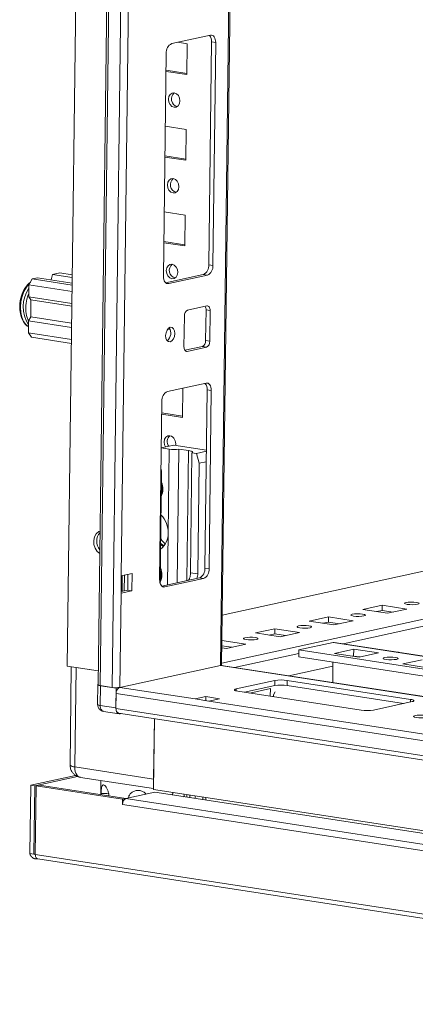
# Model space of a CAD drawing. Units: millimetres. Extents: x 4 to 11585, y 20 to 11647.
# Drawn here: x 8446 to 8560, y 1612 to 1895 of the extents above; entities that cross this region are included whole.
import ezdxf

# ---------------------------------------------------------------- set-up
doc = ezdxf.new("R2010")
doc.units = ezdxf.units.MM

msp = doc.modelspace()

# ---------------------------------------------------------------- linework, layer by layer
at = {"color": 7, "linetype": 'Continuous', "lineweight": 15}
for p, q in [((8483.374, 3577.728), (8459.791, 1709.143)), ((8492.21, 3572.318), (8468.627, 1703.795)), ((8469.241, 1703.559), (8492.824, 3572.145)), ((8496.209, 3571.624), (8472.626, 1703.039)), ((8504.066, 1709.539), (8527.51, 3567.138)), ((8475.275, 1735.024), (8498.052, 3539.684)), ((8500.843, 1890.176), (8489.745, 1887.751)), ((8491.524, 1888.139), (8494.206, 1887.727)), ((8494.206, 1887.727), (8494.095, 1878.876)), ((8500.365, 1824.31), (8501.172, 1888.235)), ((8502.353, 1888.054), (8501.172, 1888.235)), ((8501.546, 1824.128), (8502.353, 1888.054)), ((8488.173, 1884.955), (8487.366, 1821.03)), ((8494.095, 1878.876), (8488.108, 1879.796)), ((8494.099, 1879.219), (8488.112, 1880.14)), ((8487.909, 1864.061), (8493.896, 1863.14)), ((8493.896, 1863.14), (8493.784, 1854.289)), ((8493.784, 1854.289), (8487.797, 1855.209)), ((8493.789, 1854.633), (8487.802, 1855.553)), ((8487.599, 1839.474), (8493.586, 1838.554)), ((8493.586, 1838.554), (8493.474, 1829.702)), ((8493.474, 1829.702), (8487.487, 1830.623)), ((8493.478, 1830.046), (8487.492, 1830.966)), ((8457.619, 1821.967), (8455.585, 1821.522)), ((8457.619, 1821.967), (8461.208, 1821.415)), ((8501.546, 1824.128), (8500.365, 1824.31)), ((8448.784, 1818.565), (8449.728, 1820.242)), ((8449.728, 1820.242), (8451.269, 1820.579)), ((8449.728, 1820.242), (8461.171, 1818.483)), ((8451.269, 1820.579), (8461.178, 1819.056)), ((8455.117, 1819.988), (8455.585, 1821.522)), ((8455.585, 1821.522), (8461.199, 1820.659)), ((8488.001, 1819.156), (8498.793, 1821.514)), ((8488.876, 1818.908), (8499.974, 1821.333)), ((8499.974, 1821.333), (8498.793, 1821.514)), ((8447.637, 1817.531), (8447.338, 1817.005)), ((8447.635, 1817.493), (8447.534, 1817.305)), ((8448.741, 1815.123), (8448.784, 1818.565)), ((8461.148, 1816.664), (8448.784, 1818.565)), ((8461.105, 1813.222), (8448.741, 1815.123)), ((8448.741, 1815.123), (8449.345, 1814.274)), ((8449.283, 1809.357), (8449.345, 1814.274)), ((8461.095, 1812.468), (8449.345, 1814.274)), ((8499.862, 1812.482), (8494.313, 1811.269)), ((8499.476, 1802.539), (8499.587, 1811.39)), ((8500.768, 1811.209), (8499.587, 1811.39)), ((8500.657, 1802.357), (8500.768, 1811.209)), ((8446.342, 1810.251), (8446.544, 1809.427)), ((8448.611, 1804.796), (8448.654, 1808.238)), ((8449.283, 1809.357), (8448.654, 1808.238)), ((8448.654, 1808.238), (8461.018, 1806.338)), ((8449.283, 1809.357), (8461.033, 1807.55)), ((8493.37, 1809.592), (8493.258, 1800.741)), ((8489.293, 1805.711), (8488.565, 1805.823)), ((8489.118, 1806.082), (8488.844, 1806.124)), ((8460.974, 1802.896), (8448.611, 1804.796)), ((8449.517, 1803.523), (8448.611, 1804.796)), ((8460.96, 1801.764), (8449.517, 1803.523)), ((8500.657, 1802.357), (8499.476, 1802.539)), ((8493.511, 1799.764), (8498.532, 1800.862)), ((8494.164, 1799.468), (8499.713, 1800.68)), ((8498.532, 1800.862), (8499.713, 1800.68)), ((8499.583, 1790.354), (8488.485, 1787.929)), ((8492.959, 1788.906), (8492.853, 1780.529)), ((8499.267, 1737.273), (8499.912, 1788.413)), ((8501.093, 1788.232), (8499.912, 1788.413)), ((8500.448, 1737.092), (8501.093, 1788.232)), ((8486.913, 1785.133), (8486.268, 1733.993)), ((8492.853, 1780.529), (8486.867, 1781.449)), ((8492.858, 1780.873), (8486.871, 1781.793)), ((8486.744, 1771.749), (8489.003, 1771.402)), ((8490.34, 1772.573), (8486.745, 1771.788)), ((8489.003, 1771.402), (8488.699, 1747.307)), ((8499.694, 1771.136), (8490.34, 1772.573)), ((8491.326, 1733.086), (8491.81, 1771.429)), ((8494.566, 1771.006), (8491.81, 1771.429)), ((8495.559, 1770.394), (8495.125, 1735.973)), ((8495.559, 1770.394), (8496.875, 1770.192)), ((8496.875, 1770.192), (8499.69, 1770.807)), ((8497.628, 1767.369), (8496.875, 1770.192)), ((8486.667, 1765.655), (8486.839, 1765.011)), ((8497.228, 1735.65), (8497.628, 1767.369)), ((8499.652, 1767.811), (8497.628, 1767.369)), ((8700.802, 1766.779), (8504.246, 1723.828)), ((8486.839, 1765.011), (8486.439, 1733.292)), ((8486.659, 1764.972), (8486.839, 1765.011)), ((8500.448, 1737.092), (8499.267, 1737.273)), ((8475.213, 1730.106), (8475.275, 1735.024)), ((8478.358, 1735.697), (8475.275, 1735.024)), ((8475.569, 1735.088), (8475.512, 1730.611)), ((8476.129, 1730.746), (8476.185, 1735.222)), ((8477.115, 1730.961), (8477.171, 1735.438)), ((8478.296, 1730.78), (8478.358, 1735.697)), ((8486.903, 1732.12), (8497.694, 1734.478)), ((8495.125, 1735.973), (8497.228, 1735.65)), ((8498.875, 1734.296), (8497.694, 1734.478)), ((8487.778, 1731.871), (8498.875, 1734.296)), ((8494.579, 1733.797), (8494.618, 1733.85)), ((8474.872, 1703.061), (8475.213, 1730.106)), ((8475.213, 1730.106), (8478.296, 1730.78)), ((8475.219, 1730.547), (8477.115, 1730.961)), ((8478.296, 1730.78), (8477.115, 1730.961)), ((8544.592, 1725.425), (8550.141, 1726.638)), ((8550.141, 1726.638), (8550.122, 1725.163)), ((8550.141, 1726.638), (8557.226, 1725.549)), ((8529.179, 1722.057), (8534.728, 1723.27)), ((8534.728, 1723.27), (8534.709, 1721.795)), ((8534.728, 1723.27), (8541.813, 1722.181)), ((8551.677, 1724.336), (8544.592, 1725.425)), ((8550.122, 1725.163), (8548.544, 1724.818)), ((8553.255, 1724.681), (8550.122, 1725.163)), ((8557.226, 1725.549), (8551.677, 1724.336)), ((8536.264, 1720.968), (8529.179, 1722.057)), ((8534.709, 1721.795), (8533.131, 1721.45)), ((8537.842, 1721.313), (8534.709, 1721.795)), ((8541.813, 1722.181), (8536.264, 1720.968)), ((8513.766, 1718.689), (8519.315, 1719.902)), ((8520.851, 1717.6), (8513.766, 1718.689)), ((8519.296, 1718.427), (8517.718, 1718.082)), ((8519.315, 1719.902), (8519.296, 1718.427)), ((8522.429, 1717.945), (8519.296, 1718.427)), ((8519.315, 1719.902), (8526.4, 1718.813)), ((8526.4, 1718.813), (8520.851, 1717.6)), ((8507.016, 1714.577), (8504.135, 1715.02)), ((8504.153, 1716.495), (8510.987, 1715.444)), ((8510.987, 1715.444), (8505.438, 1714.232)), ((8526.196, 1713.812), (8536.055, 1715.966)), ((8699.844, 1690.841), (8536.335, 1715.976)), ((8505.438, 1714.232), (8504.127, 1714.433)), ((8526.196, 1713.812), (8526.172, 1711.845)), ((8526.172, 1711.845), (8699.772, 1685.159)), ((8699.797, 1687.126), (8526.196, 1713.812)), ((8536.397, 1712.817), (8541.946, 1714.03)), ((8543.482, 1711.728), (8536.397, 1712.817)), ((8541.667, 1712.007), (8541.921, 1712.063)), ((8541.921, 1712.063), (8541.946, 1714.03)), ((8541.921, 1712.063), (8543.737, 1711.784)), ((8541.946, 1714.03), (8549.031, 1712.941)), ((8549.031, 1712.941), (8543.482, 1711.728)), ((8554.451, 1713.191), (8554.453, 1713.192)), ((8459.791, 1709.143), (8468.678, 1707.777)), ((8503.725, 1709.366), (8474.872, 1703.061)), ((8699.698, 1679.283), (8503.887, 1709.383)), ((8523.341, 1706.393), (8535.975, 1709.154)), ((8535.99, 1710.336), (8535.916, 1704.46)), ((8556.078, 1709.792), (8561.627, 1711.005)), ((8563.163, 1708.703), (8556.078, 1709.792)), ((8460.943, 1708.966), (8460.587, 1680.754)), ((8461.929, 1680.239), (8462.289, 1708.759)), ((8462.289, 1708.759), (8468.678, 1707.777)), ((8468.531, 1703.845), (8468.46, 1698.19)), ((8469.226, 1697.896), (8469.298, 1703.551)), ((8472.626, 1703.039), (8469.241, 1703.559)), ((8469.298, 1703.551), (8473.824, 1702.855)), ((8508.25, 1702.612), (8519.347, 1705.037)), ((8519.328, 1703.562), (8510.66, 1701.668)), ((8519.347, 1705.037), (8519.328, 1703.562)), ((8522.857, 1705.071), (8522.838, 1703.596)), ((8556.28, 1698.455), (8522.838, 1703.596)), ((8522.857, 1705.071), (8558.282, 1699.626)), ((8473.804, 1701.281), (8473.751, 1697.052)), ((8473.753, 1697.2), (8473.824, 1702.855)), ((8473.804, 1701.281), (8698.955, 1666.671)), ((8473.824, 1702.855), (8474.507, 1703.004)), ((8544.102, 1696.527), (8508.676, 1701.973)), ((8512.13, 1701.442), (8518.034, 1702.732)), ((8518.034, 1702.732), (8518.006, 1700.538)), ((8518.927, 1700.48), (8518.934, 1700.967)), ((8518.934, 1700.967), (8519.405, 1701.805)), ((8468.486, 1698.189), (8468.505, 1697.738)), ((8473.753, 1697.2), (8469.226, 1697.896)), ((8496.46, 1699.742), (8499.542, 1700.416)), ((8500.396, 1699.137), (8496.46, 1699.742)), ((8499.542, 1700.416), (8499.528, 1699.271)), ((8499.542, 1700.416), (8503.479, 1699.811)), ((8503.479, 1699.811), (8500.396, 1699.137)), ((8674.376, 1672.393), (8500.396, 1699.137)), ((8518.925, 1700.397), (8518.927, 1700.48)), ((8558.709, 1698.986), (8547.612, 1696.561)), ((8470.156, 1696.188), (8474.682, 1695.493)), ((8698.901, 1662.442), (8473.751, 1697.052)), ((8474.494, 1695.687), (8699.384, 1661.116)), ((8475.263, 1695.568), (8474.961, 1695.502)), ((8484.781, 1694.105), (8484.525, 1673.809)), ((8484.562, 1676.759), (8484.781, 1694.105)), ((8484.562, 1676.759), (8461.929, 1680.239)), ((8462.14, 1677.83), (8449.285, 1675.021)), ((8462.748, 1677.523), (8450.466, 1674.839)), ((8463.555, 1677.251), (8484.527, 1674.027)), ((8469.426, 1676.348), (8469.375, 1672.277)), ((8449.285, 1675.021), (8449.037, 1655.361)), ((8449.285, 1675.021), (8450.466, 1674.839)), ((8450.466, 1674.839), (8450.218, 1655.18)), ((8450.86, 1674.779), (8450.612, 1655.119)), ((8450.86, 1674.779), (8451.784, 1674.981)), ((8475.658, 1670.967), (8450.86, 1674.779)), ((8451.784, 1674.981), (8476.582, 1671.169)), ((8469.505, 1672.257), (8469.509, 1672.602)), ((8484.906, 1672.988), (8476.589, 1671.17)), ((8484.525, 1673.809), (8709.675, 1639.199)), ((8706.513, 1638.922), (8484.906, 1672.988)), ((8475.658, 1670.967), (8475.639, 1669.482)), ((8475.639, 1669.482), (8697.247, 1635.416)), ((8476.582, 1671.169), (8475.658, 1670.967)), ((8698.196, 1637.105), (8476.589, 1671.17)), ((8493.275, 1671.703), (8493.275, 1671.701)), ((8499.506, 1670.743), (8499.515, 1671.505)), ((8499.559, 1671.498), (8499.549, 1670.737)), ((8449.037, 1655.361), (8450.218, 1655.18)), ((8450.218, 1655.18), (8450.613, 1655.258)), ((8721.815, 1613.43), (8450.612, 1655.119)), ((8450.83, 1653.83), (8450.835, 1654.217)), ((8451.248, 1653.834), (8450.83, 1653.83)), ((8451.313, 1653.83), (8722.517, 1612.141))]:
    msp.add_line(p, q, dxfattribs=at)
at = {"color": 8, "linetype": 'Continuous', "lineweight": 15}
for p, q in [((8527.173, 3567.19), (8503.725, 1709.366)), ((8488.876, 1818.908), (8488.199, 1819.012)), ((8494.164, 1799.468), (8493.758, 1799.53)), ((8494.095, 1733.691), (8494.566, 1771.006)), ((8504.245, 1723.759), (8700.802, 1766.711)), ((8700.628, 1752.958), (8504.071, 1710.007)), ((8538.906, 1715.581), (8700.602, 1750.915)), ((8488.511, 1732.471), (8488.699, 1747.307)), ((8487.1, 1731.975), (8487.778, 1731.871)), ((8536.055, 1715.966), (8699.843, 1690.788)), ((8507.796, 1708.782), (8526.184, 1712.8)), ((8503.725, 1709.366), (8699.698, 1679.241)), ((8496.46, 1699.742), (8474.872, 1703.061)), ((8508.25, 1702.612), (8508.243, 1702.057)), ((8518.927, 1700.48), (8518.705, 1700.431)), ((8558.282, 1699.626), (8558.273, 1698.891)), ((8494.076, 1671.578), (8494.086, 1672.339)), ((8493.21, 1671.711), (8493.275, 1671.703)), ((8494.938, 1672.208), (8494.928, 1671.447)), ((8496.464, 1671.211), (8496.473, 1671.972)), ((8498.673, 1670.871), (8498.683, 1671.633)), ((8450.218, 1655.18), (8450.613, 1655.266))]:
    msp.add_line(p, q, dxfattribs=at)
at = {"color": 7, "linetype": 'Continuous', "lineweight": 15, "flags": 128}
for points in [[(8502.353, 1888.054), (8502.329, 1888.527), (8502.247, 1888.969), (8502.11, 1889.363), (8501.923, 1889.694), (8501.694, 1889.948), (8501.43, 1890.117), (8501.143, 1890.194), (8500.843, 1890.176)], [(8490.479, 1873.618), (8491.109, 1873.363), (8491.64, 1872.833), (8491.99, 1872.108), (8492.106, 1871.298), (8491.97, 1870.527), (8491.603, 1869.912), (8491.061, 1869.547), (8490.427, 1869.487), (8489.796, 1869.742), (8489.265, 1870.272), (8488.915, 1870.997), (8488.799, 1871.807), (8488.935, 1872.578), (8489.302, 1873.193), (8489.844, 1873.558), (8490.479, 1873.618)], [(8490.168, 1849.031), (8490.799, 1848.777), (8491.33, 1848.247), (8491.68, 1847.521), (8491.796, 1846.712), (8491.66, 1845.941), (8491.293, 1845.326), (8490.751, 1844.961), (8490.116, 1844.901), (8489.486, 1845.155), (8488.955, 1845.685), (8488.605, 1846.41), (8488.489, 1847.22), (8488.625, 1847.991), (8488.992, 1848.606), (8489.534, 1848.971), (8490.168, 1849.031)], [(8489.858, 1824.444), (8490.489, 1824.19), (8491.02, 1823.66), (8491.369, 1822.935), (8491.485, 1822.125), (8491.349, 1821.354), (8490.983, 1820.739), (8490.441, 1820.374), (8489.806, 1820.314), (8489.175, 1820.568), (8488.645, 1821.099), (8488.295, 1821.824), (8488.179, 1822.633), (8488.315, 1823.404), (8488.682, 1824.019), (8489.224, 1824.385), (8489.858, 1824.444)], [(8487.366, 1821.03), (8487.39, 1820.557), (8487.472, 1820.115), (8487.609, 1819.721), (8487.796, 1819.39), (8488.025, 1819.135), (8488.289, 1818.966), (8488.576, 1818.889), (8488.876, 1818.908)], [(8500.768, 1811.209), (8500.754, 1811.493), (8500.705, 1811.758), (8500.623, 1811.994), (8500.511, 1812.193), (8500.373, 1812.345), (8500.215, 1812.447), (8500.042, 1812.493), (8499.862, 1812.482)], [(8487.997, 1804.004), (8488.086, 1803.226), (8488.362, 1802.61), (8488.781, 1802.25), (8489.28, 1802.201), (8489.784, 1802.469), (8490.214, 1803.015), (8490.507, 1803.755), (8490.617, 1804.577), (8490.527, 1805.355), (8490.252, 1805.971), (8489.832, 1806.331), (8489.333, 1806.381), (8488.83, 1806.112), (8488.399, 1805.566), (8488.106, 1804.826), (8487.997, 1804.004)], [(8493.258, 1800.741), (8493.272, 1800.457), (8493.322, 1800.192), (8493.404, 1799.955), (8493.516, 1799.757), (8493.654, 1799.604), (8493.812, 1799.503), (8493.984, 1799.457), (8494.164, 1799.468)], [(8501.093, 1788.232), (8501.07, 1788.705), (8500.988, 1789.147), (8500.851, 1789.541), (8500.664, 1789.872), (8500.434, 1790.127), (8500.17, 1790.296), (8499.883, 1790.372), (8499.583, 1790.354)], [(8487.943, 1772.05), (8487.674, 1772.65), (8487.558, 1773.46), (8487.694, 1774.231), (8488.061, 1774.846), (8488.603, 1775.211), (8489.238, 1775.271)], [(8494.566, 1771.006), (8494.906, 1770.945), (8495.194, 1770.877), (8495.424, 1770.802), (8495.59, 1770.722), (8495.688, 1770.64), (8495.715, 1770.556), (8495.672, 1770.474), (8495.559, 1770.394)], [(8469.102, 1741.428), (8468.371, 1742.054), (8467.767, 1742.982), (8467.416, 1744.076), (8467.355, 1745.217), (8467.591, 1746.281), (8468.099, 1747.153), (8468.824, 1747.739), (8469.184, 1747.886)], [(8486.574, 1743.975), (8487.352, 1743.509), (8487.39, 1743.491)], [(8487.53, 1743.663), (8486.677, 1744.268), (8486.578, 1744.357)], [(8486.268, 1733.993), (8486.291, 1733.52), (8486.373, 1733.078), (8486.51, 1732.684), (8486.697, 1732.353), (8486.927, 1732.098), (8487.19, 1731.929), (8487.478, 1731.853), (8487.778, 1731.871)], [(8486.47, 1732.757), (8486.462, 1732.819), (8486.439, 1733.292)], [(8557.321, 1726.888), (8556.787, 1727.007), (8556.531, 1727.151), (8556.593, 1727.298), (8556.962, 1727.425), (8557.584, 1727.514), (8558.362, 1727.551), (8559.179, 1727.53), (8559.91, 1727.454), (8560.444, 1727.335), (8560.7, 1727.191), (8560.638, 1727.045), (8560.269, 1726.917), (8559.648, 1726.828), (8558.869, 1726.791), (8558.052, 1726.812), (8557.321, 1726.888)], [(8541.908, 1723.52), (8541.374, 1723.639), (8541.118, 1723.783), (8541.18, 1723.93), (8541.549, 1724.057), (8542.171, 1724.146), (8542.949, 1724.183), (8543.766, 1724.162), (8544.497, 1724.086), (8545.031, 1723.967), (8545.287, 1723.823), (8545.225, 1723.676), (8544.856, 1723.549), (8544.234, 1723.46), (8543.456, 1723.423), (8542.639, 1723.444), (8541.908, 1723.52)], [(8526.495, 1720.152), (8525.961, 1720.271), (8525.705, 1720.415), (8525.767, 1720.561), (8526.136, 1720.689), (8526.758, 1720.778), (8527.536, 1720.815), (8528.353, 1720.794), (8529.084, 1720.718), (8529.618, 1720.599), (8529.874, 1720.455), (8529.812, 1720.308), (8529.443, 1720.181), (8528.821, 1720.092), (8528.043, 1720.055), (8527.226, 1720.076), (8526.495, 1720.152)], [(8511.082, 1716.784), (8510.548, 1716.903), (8510.292, 1717.046), (8510.354, 1717.193), (8510.723, 1717.321), (8511.344, 1717.41), (8512.123, 1717.447), (8512.94, 1717.425), (8513.671, 1717.35), (8514.205, 1717.231), (8514.461, 1717.087), (8514.399, 1716.94), (8514.03, 1716.813), (8513.408, 1716.724), (8512.63, 1716.687), (8511.813, 1716.708), (8511.082, 1716.784)], [(8536.335, 1715.976), (8536.296, 1715.981), (8536.055, 1715.966)], [(8503.725, 1709.366), (8503.893, 1709.412), (8504.007, 1709.463), (8504.061, 1709.518), (8504.066, 1709.539)], [(8503.887, 1709.383), (8503.856, 1709.387), (8503.822, 1709.39)], [(8504.036, 1709.485), (8504.045, 1709.476), (8504.166, 1709.341)], [(8550.882, 1711.624), (8551.511, 1711.714), (8552.298, 1711.751), (8553.125, 1711.729), (8553.865, 1711.653), (8554.405, 1711.533), (8554.664, 1711.387), (8554.602, 1711.238), (8554.228, 1711.109), (8553.599, 1711.019), (8552.811, 1710.982), (8551.984, 1711.004), (8551.245, 1711.08), (8550.704, 1711.2), (8550.445, 1711.346), (8550.508, 1711.494), (8550.882, 1711.624)], [(8468.629, 1703.955), (8468.604, 1703.941), (8468.537, 1703.872), (8468.546, 1703.801), (8468.631, 1703.731), (8468.789, 1703.664), (8469.014, 1703.603), (8469.298, 1703.551)], [(8508.676, 1701.973), (8508.322, 1702.038), (8508.041, 1702.114), (8507.843, 1702.197), (8507.736, 1702.285), (8507.725, 1702.374), (8507.81, 1702.46), (8507.987, 1702.54), (8508.25, 1702.612)], [(8558.282, 1699.626), (8558.637, 1699.56), (8558.918, 1699.484), (8559.116, 1699.401), (8559.222, 1699.313), (8559.234, 1699.224), (8559.149, 1699.138), (8558.972, 1699.058), (8558.709, 1698.986)], [(8473.751, 1697.052), (8473.766, 1696.75), (8473.819, 1696.467), (8473.906, 1696.214), (8474.026, 1696.003), (8474.173, 1695.84), (8474.342, 1695.732), (8474.494, 1695.687)], [(8474.961, 1695.502), (8474.721, 1695.488), (8474.491, 1695.549), (8474.28, 1695.684), (8474.097, 1695.888), (8473.947, 1696.153), (8473.837, 1696.468), (8473.772, 1696.821), (8473.753, 1697.2)], [(8559.907, 1694.413), (8559.367, 1694.533), (8559.108, 1694.679), (8559.171, 1694.827), (8559.545, 1694.956), (8560.173, 1695.046), (8560.961, 1695.083), (8561.788, 1695.062), (8562.528, 1694.985), (8563.068, 1694.865), (8563.327, 1694.72), (8563.264, 1694.571), (8562.89, 1694.442), (8562.262, 1694.352), (8561.474, 1694.315), (8560.647, 1694.336), (8559.907, 1694.413)]]:
    msp.add_lwpolyline(points, dxfattribs=at)
at = {"color": 8, "linetype": 'Continuous', "lineweight": 15, "flags": 128}
for points in [[(8449.059, 1819.053), (8448.885, 1818.89), (8448.057, 1817.891), (8447.36, 1816.652), (8446.829, 1815.234), (8446.492, 1813.71), (8446.364, 1812.154), (8446.453, 1810.646), (8446.754, 1809.26), (8447.251, 1808.068), (8447.921, 1807.127), (8448.633, 1806.541)], [(8469.226, 1697.896), (8469.245, 1697.517), (8469.311, 1697.164), (8469.42, 1696.848), (8469.57, 1696.584), (8469.754, 1696.38), (8469.965, 1696.245), (8470.156, 1696.188)], [(8461.929, 1680.239), (8461.962, 1679.576), (8462.076, 1678.957), (8462.268, 1678.406), (8462.53, 1677.943), (8462.852, 1677.586), (8463.221, 1677.349), (8463.555, 1677.251)]]:
    msp.add_lwpolyline(points, dxfattribs=at)
at = {"color": 7, "linetype": 'Continuous', "lineweight": 15}
for centre, radius, start, end in [((8498.719, 1888.448), 2.462, 355.04545, 42.41534), ((8490.972, 1885.22), 2.812, 115.87357, 185.41446), ((8491.937, 1871.877), 2.265, 129.81629, 254.83683), ((8491.626, 1847.29), 2.265, 129.81629, 254.83683), ((8491.316, 1822.703), 2.265, 129.81629, 254.83683), ((8497.566, 1824.045), 2.812, 295.87357, 5.41446), ((8498.747, 1823.863), 2.812, 295.87357, 5.41446), ((8495.05, 1809.751), 1.687, 115.87357, 185.41446), ((8497.897, 1811.474), 1.692, 357.15981, 31.82696), ((8486.75, 1804.684), 2.738, 307.85809, 34.6637), ((8497.796, 1802.38), 1.687, 295.87357, 5.41446), ((8498.977, 1802.198), 1.687, 295.87357, 5.41446), ((8497.459, 1788.626), 2.462, 355.04545, 42.41534), ((8489.713, 1785.399), 2.812, 115.87357, 185.41446), ((8490.68, 1773.558), 2.234, 129.96248, 215.77801), ((8488.556, 1773.046), 2.327, 346.41744, 72.96752), ((8490.32, 1780.32), 9.015, 261.60048, 279.51857), ((8482.519, 1759.975), 4.707, 333.42103, 24.56986), ((8482.061, 1759.878), 4.885, 344.04216, 14.51167), ((8481.373, 1747.465), 7.328, 358.76552, 43.57433), ((8472.164, 1744.962), 3.932, 139.36829, 219.18554), ((8483.231, 1747.082), 5.472, 307.44275, 2.35632), ((8491.328, 1748.685), 5.624, 212.69841, 232.49589), ((8482.209, 1735.389), 4.707, 333.42103, 24.56986), ((8496.467, 1737.008), 2.812, 295.87357, 5.41446), ((8481.751, 1735.292), 4.885, 344.04216, 14.51167), ((8493.159, 1735.702), 4.069, 340.19151, 359.25811), ((8497.648, 1736.826), 2.812, 295.87357, 5.41446), ((8554.659, 1712.274), 0.94, 59.74398, 102.65611), ((8469.193, 1704.352), 0.794, 224.52663, 273.42879), ((8521.192, 1692.449), 11.268, 81.60048, 99.51857), ((8521.21, 1693.924), 11.268, 81.60048, 99.51857), ((8473.679, 1710.173), 7.212, 261.60048, 279.51857), ((8475.704, 1701.423), 1.905, 122.73436, 184.2679), ((8545.748, 1707.674), 11.268, 261.60048, 279.51857), ((8477.337, 1669.64), 1.705, 116.25119, 185.31531), ((8476.723, 1670.555), 0.63, 102.3269, 102.90165)]:
    msp.add_arc(centre, radius, start, end, dxfattribs=at)
at = {"color": 8, "linetype": 'Continuous', "lineweight": 15}
for centre, radius, start, end in [((8456.756, 1812.164), 10.589, 152.79978, 190.41124), ((8456.745, 1812.263), 9.609, 146.07014, 212.4837), ((8469.167, 1698.886), 0.992, 224.52663, 273.42879), ((8461.825, 1681.972), 1.737, 224.52663, 273.42879), ((8470.098, 1657.121), 15.493, 84.24328, 92.17933)]:
    msp.add_arc(centre, radius, start, end, dxfattribs=at)
at = {"color": 7, "linetype": 'Continuous', "lineweight": 15}
for points, knots in [([(8449.301, 1819.333), (8449.16, 1819.24), (8448.758, 1818.975), (8448.189, 1818.333), (8447.718, 1817.71), (8447.513, 1817.307), (8447.471, 1817.224)], [0, 0, 0, 0, 0.1991237, 0.5671286, 0.9107578, 1, 1, 1, 1]), ([(8447.343, 1816.953), (8447.215, 1816.73), (8446.822, 1816.042), (8446.438, 1814.828), (8446.185, 1813.507), (8446.117, 1812.323), (8446.16, 1811.232), (8446.296, 1810.493), (8446.364, 1810.124)], [0, 0, 0, 0, 0.1090236, 0.3367919, 0.5368841, 0.6804991, 0.8405435, 1, 1, 1, 1]), ([(8446.557, 1809.435), (8446.609, 1809.258), (8446.753, 1808.768), (8447.102, 1808.063), (8447.603, 1807.344), (8448.117, 1806.818), (8448.493, 1806.621), (8448.633, 1806.547)], [0, 0, 0, 0, 0.1328597, 0.3675185, 0.6078767, 0.8545403, 1, 1, 1, 1]), ([(8495.125, 1735.973), (8495.121, 1735.838), (8495.113, 1735.565), (8495.071, 1735.154), (8495.002, 1734.753), (8494.902, 1734.402), (8494.777, 1734.096), (8494.672, 1733.933), (8494.618, 1733.85)], [0, 0, 0, 0, 0.1751549, 0.3556547, 0.5307367, 0.7105716, 0.8538346, 1, 1, 1, 1]), ([(8468.505, 1697.738), (8468.59, 1697.487), (8468.711, 1697.129), (8469.077, 1696.696), (8469.482, 1696.398), (8469.885, 1696.206), (8470.125, 1696.203), (8470.16, 1696.203)], [0, 0, 0, 0, 0.3270041, 0.4667701, 0.7001106, 0.9565285, 1, 1, 1, 1]), ([(8460.601, 1680.756), (8460.596, 1680.688), (8460.575, 1680.422), (8460.628, 1680.159), (8460.667, 1679.963)], [0, 0, 0, 0, 0.2538158, 1, 1, 1, 1]), ([(8460.667, 1679.963), (8460.777, 1679.612), (8460.931, 1679.113), (8461.373, 1678.474), (8461.852, 1677.972), (8462.565, 1677.532), (8463.163, 1677.281), (8463.515, 1677.268), (8463.562, 1677.267)], [0, 0, 0, 0, 0.2600451, 0.3686906, 0.5518547, 0.749357, 0.9665099, 1, 1, 1, 1]), ([(8469.509, 1672.602), (8469.518, 1672.927), (8469.535, 1673.575), (8469.63, 1674.362), (8469.8, 1674.898), (8470.044, 1675.093), (8470.355, 1675.038), (8470.718, 1674.742), (8471.14, 1674.127), (8471.495, 1673.286), (8471.691, 1672.505), (8471.709, 1672.044), (8471.714, 1671.917)], [0, 0, 0, 0, 0.1108537, 0.2216903, 0.3329222, 0.4439025, 0.5189032, 0.6278426, 0.7367438, 0.846649, 0.9578162, 1, 1, 1, 1]), ([(8477.336, 1671.334), (8477.353, 1671.454), (8477.414, 1671.9), (8477.837, 1672.553), (8478.557, 1673.178), (8479.386, 1673.476), (8480.267, 1673.54), (8481.142, 1673.36), (8481.923, 1672.971), (8482.251, 1672.577), (8482.37, 1672.434)], [0, 0, 0, 0, 0.05662911, 0.2085588, 0.36103032, 0.51315692, 0.6159644, 0.76529345, 0.91457027, 1, 1, 1, 1]), ([(8489.881, 1672.223), (8489.902, 1672.302), (8489.974, 1672.569), (8490.13, 1672.781), (8490.239, 1672.931)], [0, 0, 0, 0, 0.2953618, 1, 1, 1, 1]), ([(8493.234, 1672.47), (8493.239, 1672.446), (8493.284, 1672.221), (8493.28, 1671.947), (8493.275, 1671.703)], [0, 0, 0, 0, 0.1086707, 1, 1, 1, 1]), ([(8450.83, 1653.83), (8450.782, 1653.834), (8450.711, 1653.84), (8450.616, 1653.856), (8450.546, 1653.87), (8450.475, 1653.888), (8450.406, 1653.908), (8450.337, 1653.932), (8450.269, 1653.958), (8450.202, 1653.986), (8450.136, 1654.018), (8450.049, 1654.063), (8449.964, 1654.113), (8449.882, 1654.168), (8449.822, 1654.211), (8449.764, 1654.257), (8449.707, 1654.304), (8449.652, 1654.353), (8449.599, 1654.404), (8449.548, 1654.457), (8449.498, 1654.512), (8449.451, 1654.568), (8449.39, 1654.644), (8449.334, 1654.723), (8449.282, 1654.803), (8449.245, 1654.865), (8449.21, 1654.927), (8449.178, 1654.989), (8449.148, 1655.052), (8449.121, 1655.115), (8449.096, 1655.179), (8449.066, 1655.261), (8449.049, 1655.322), (8449.037, 1655.361)], [0, 0, 0, 0, 0.0573699, 0.0860364, 0.1147029, 0.1433693, 0.1720358, 0.2007022, 0.2293687, 0.2580352, 0.2867016, 0.3153681, 0.372738, 0.4014045, 0.4300709, 0.4587374, 0.4874039, 0.5160703, 0.5447368, 0.5734032, 0.6020697, 0.6307362, 0.6594026, 0.7167726, 0.745439, 0.7741055, 0.8027719, 0.8314384, 0.8601049, 0.8887713, 0.9174378, 0.9461043, 1, 1, 1, 1]), ([(8450.612, 1655.119), (8450.624, 1654.927), (8450.648, 1654.543), (8450.86, 1654.106), (8451.102, 1653.861), (8451.273, 1653.858), (8451.324, 1653.857)], [0, 0, 0, 0, 0.2926725, 0.585345, 0.8780175, 1, 1, 1, 1])]:
    msp.add_open_spline(points, degree=3, knots=knots, dxfattribs=at)
at = {"color": 8, "linetype": 'Continuous', "lineweight": 15}
msp.add_open_spline([(8448.732, 1808.238), (8448.646, 1808.382), (8448.388, 1808.813), (8448.007, 1810.04), (8447.772, 1812.015), (8448.061, 1814.099), (8448.45, 1815.442), (8448.691, 1815.935), (8448.753, 1816.061)], degree=3, knots=[0, 0, 0, 0, 0.0759243, 0.2284063, 0.511663, 0.7949197, 0.9474017, 1, 1, 1, 1], dxfattribs=at)

doc.saveas('drawing.dxf')
